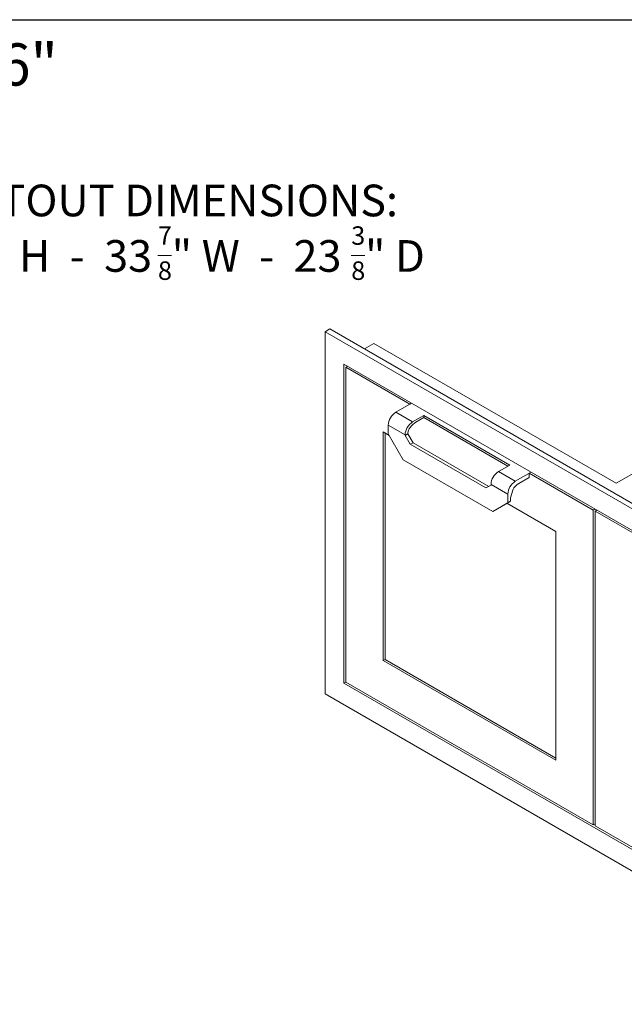
# Model space of a CAD drawing. Units: inches. Extents: x 4 to 128, y 5 to 98.
# Drawn here: x 70 to 98, y 51 to 98 of the extents above; entities that cross this region are included whole.
import ezdxf

# ---------------------------------------------------------------- set-up
doc = ezdxf.new("R2010")
doc.units = ezdxf.units.IN
doc.header["$LTSCALE"] = 12
doc.header["$MEASUREMENT"] = 0
doc.styles.add('SLDTEXTSTYLE0', font='ARIALBD.TTF', dxfattribs={"width": 0.948})
doc.styles.add('SLDTEXTSTYLE1', font='ARIAL.TTF', dxfattribs={"width": 0.948})

# ---------------------------------------------------------------- blocks, each defined once
blk = doc.blocks.new('SW_NOTE_0')
at = {"color": 0, "linetype": 'Continuous', "lineweight": 0}
for p, q in [((10.281, -1.415), (10.929, -1.415)), ((19.431, -1.415), (20.08, -1.415))]:
    blk.add_line(p, q, dxfattribs=at)
at = {"color": 0, "linetype": 'Continuous', "lineweight": 0, "attachment_point": 1, "style": 'SLDTEXTSTYLE0'}
for s, insert, char_height in [('CUTOUT DIMENSIONS:', (0, 1.934), 1.5), ('7', (10.281, -0.039), 0.875), ('3', (19.431, -0.039), 0.875), ('19" H  -  33', (0, -0.693), 1.5), ('" W  -  23', (10.929, -0.693), 1.5), ('" D', (20.08, -0.693), 1.5), ('8', (10.281, -1.701), 0.875), ('8', (19.431, -1.701), 0.875)]:
    blk.add_mtext(s, dxfattribs=dict(at, insert=insert, char_height=char_height))

msp = doc.modelspace()

# ---------------------------------------------------------------- linework, layer by layer
at = {"color": 7, "linetype": 'Continuous', "lineweight": 30}
msp.add_line((4.5, 97.5), (127.5, 97.5), dxfattribs=at)
at = {"color": 7, "linetype": 'Continuous', "lineweight": 15}
for p, q in [((97.8082513, 75.5525438), (113.0757474, 84.3662817)), ((84.2625602, 82.858529), (84.0415894, 82.7309653)), ((84.0415894, 82.7309653), (84.0415894, 65.5836082)), ((109.4974335, 68.0356192), (84.0415894, 82.7309653)), ((109.7184044, 68.163183), (84.2625602, 82.858529)), ((85.8946953, 81.9163175), (86.3396864, 82.1732054)), ((97.8082513, 75.5525438), (86.3396864, 82.1732054)), ((108.61355, 67.5251983), (84.9254729, 81.2000342)), ((84.9254729, 66.0940292), (84.9254729, 81.2000342)), ((85.1022639, 81.0979749), (85.0138612, 81.0469411)), ((85.0138612, 81.0469411), (88.0413389, 79.2992154)), ((85.0138612, 66.1450713), (85.0138612, 81.0469411)), ((88.1297416, 79.3502492), (87.3784263, 78.9165241)), ((88.0413389, 79.2992154), (88.1297416, 79.3502492)), ((87.3784263, 78.9165241), (88.1739214, 78.4572945)), ((88.7042515, 78.7634476), (88.1739214, 78.4572945)), ((88.3332658, 78.4472145), (88.7042515, 78.66138)), ((92.7701155, 76.4162743), (88.7042515, 78.7634476)), ((88.7042515, 78.66138), (88.7042515, 78.7634476)), ((88.7042515, 78.66138), (92.6817128, 76.3652405)), ((86.7818049, 77.9849768), (87.0692323, 77.8190486)), ((86.7818049, 67.1658111), (86.7818049, 77.9849768)), ((86.8701933, 67.2168366), (86.8701933, 77.9339513)), ((87.0248729, 78.3041517), (87.0248729, 77.8958813)), ((87.0248729, 78.3041517), (87.820368, 77.8449221)), ((87.0248729, 77.8958813), (87.7319797, 76.6711364)), ((87.9529505, 77.89369), (87.820368, 77.8171518)), ((87.820368, 77.8171518), (87.820368, 77.8449221)), ((87.9529505, 77.9214604), (87.9529505, 77.89369)), ((87.9529505, 77.89369), (88.1940671, 77.476064)), ((88.0614845, 77.3995257), (87.820368, 77.8171518)), ((88.1940671, 77.476064), (88.0614845, 77.3995257)), ((91.6451155, 75.3307396), (88.0614845, 77.3995257)), ((88.1940671, 77.476064), (91.7776765, 75.4072903)), ((87.7319797, 76.6711364), (91.9746204, 74.2219121)), ((92.7701155, 76.4162743), (92.2397854, 76.1101212)), ((93.0352805, 75.6508917), (92.2397854, 76.1101212)), ((93.7865958, 76.0846168), (93.0352805, 75.6508917)), ((93.7865958, 76.0846168), (93.6981931, 76.033583)), ((93.6981931, 76.033583), (96.7256708, 74.2858573)), ((93.6981931, 75.9315154), (93.6981931, 76.033583)), ((93.1946249, 75.538744), (93.6981931, 75.8294478)), ((93.6981931, 75.8294478), (93.6981931, 75.9315154)), ((91.6451155, 75.3307396), (91.886232, 75.4699784)), ((92.6817271, 75.0385192), (91.886232, 75.4977488)), ((91.886232, 75.4699784), (91.886232, 75.4977488)), ((92.8143097, 74.8661058), (92.9109112, 75.2238732)), ((92.6817271, 74.6302488), (91.9746204, 74.2219121)), ((92.1072029, 74.2984503), (92.8143097, 74.7067871)), ((92.6373893, 74.6046199), (94.9577271, 73.2651175)), ((92.6817271, 75.0385192), (92.6817271, 74.6302488)), ((92.8143097, 74.7067871), (92.6817271, 74.6302488)), ((92.8143097, 74.8661058), (92.8143097, 74.7067871)), ((92.1072029, 74.2984503), (91.9746204, 74.2219121)), ((96.8140735, 74.3368911), (96.7256708, 74.2858573)), ((96.7256708, 74.2858573), (96.7256708, 59.3839875)), ((96.9017548, 74.2862738), (96.8133521, 74.23524)), ((99.8408297, 72.4875143), (96.8133521, 74.23524)), ((96.8133521, 74.23524), (96.8133521, 59.3333702)), ((94.9577271, 73.2651175), (94.9577271, 62.4459517)), ((86.8701933, 67.2168366), (86.7818049, 67.1658111)), ((94.9577271, 62.4459517), (86.7818049, 67.1658111)), ((94.9577271, 62.5480027), (86.8701933, 67.2168366)), ((85.0138756, 66.145063), (84.9254729, 66.0940292)), ((108.61355, 52.4191933), (84.9254729, 66.0940292)), ((96.7256708, 59.3839875), (85.0138612, 66.1450713)), ((109.4974335, 50.8882622), (84.0415894, 65.5836082)), ((96.8133521, 59.4346048), (96.7256708, 59.3839875)), ((96.8133521, 59.3333702), (108.5251617, 52.5722864))]:
    msp.add_line(p, q, dxfattribs=at)
at = {"color": 7, "linetype": 'Continuous', "lineweight": 15, "flags": 128}
msp.add_lwpolyline([(88.5558187, 80.3800837), (88.5847504, 80.3685353), (88.6047551, 80.3518333)], dxfattribs=at)
at = {"color": 7, "linetype": 'Continuous', "lineweight": 15}
for centre, radius, start, end in [((87.7892367, 78.2710943), 0.7650784, 122.47639789, 177.52360196), ((88.5847319, 77.8118647), 0.7650784, 122.47639789, 177.52360196), ((88.8425759, 77.6050182), 0.9842212, 121.16305045, 142.65679682), ((88.4307435, 77.8997365), 0.4782866, 140.79885402, 177.3967186), ((92.6505959, 75.4646914), 0.7650784, 122.47639789, 177.52360196), ((93.446091, 75.0054618), 0.7650784, 122.47639789, 177.52360196), ((93.61905, 74.8369138), 0.8201843, 121.16305045, 142.65679682), ((93.2142541, 75.1395027), 0.3148575, 141.75031043, 164.45685772)]:
    msp.add_arc(centre, radius, start, end, dxfattribs=at)

# ---------------------------------------------------------------- block references
at = {"color": 7, "linetype": 'Continuous', "lineweight": 0}
msp.add_blockref('SW_NOTE_0', (65.8387823, 87.7581528), dxfattribs=at)

# ---------------------------------------------------------------- texts
at = {"color": 7, "linetype": 'Continuous', "lineweight": 0, "insert": (5.82683, 96.3807469), "char_height": 2, "attachment_point": 1, "style": 'SLDTEXTSTYLE1'}
msp.add_mtext('AGSD36: DOUBLE STORAGE DOORS, MARQUISE, 36"', dxfattribs=at)

doc.saveas('drawing.dxf')
